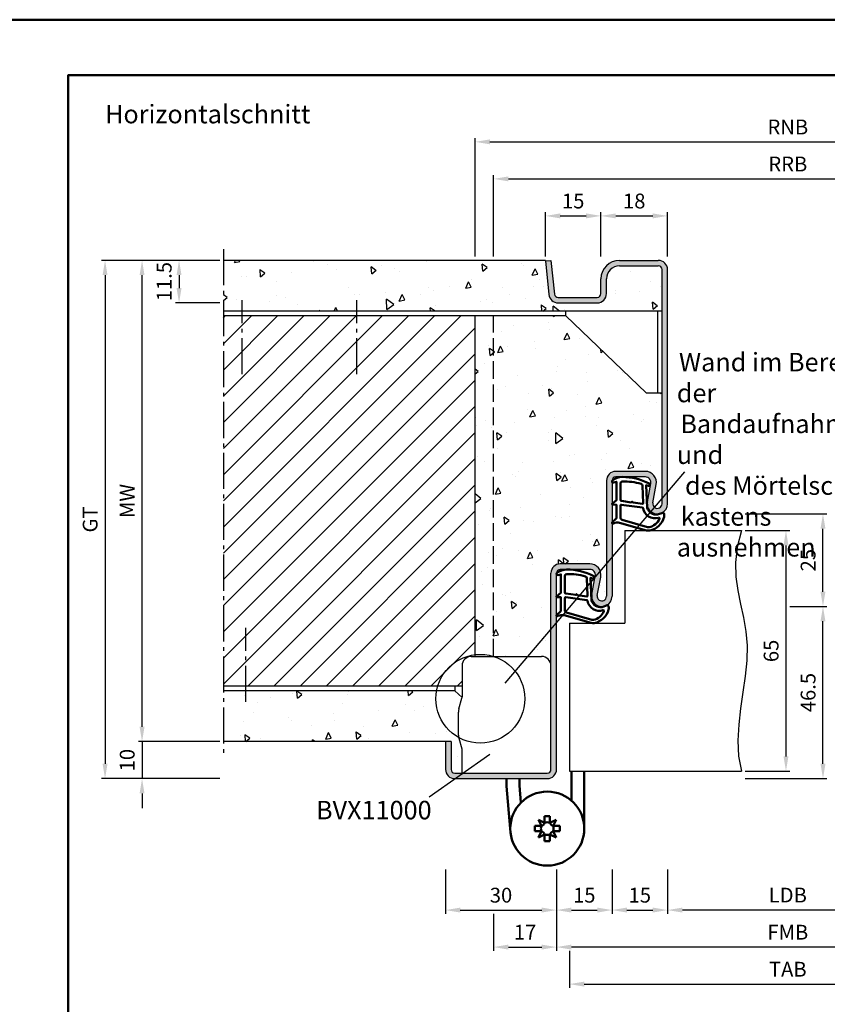
# Model space of a CAD drawing. Units: millimetres. Extents: x 0 to 7560, y -31 to 446.
# Drawn here: x 6317 to 6535, y 180 to 446 of the extents above; entities that cross this region are included whole.
import ezdxf

# ---------------------------------------------------------------- set-up
doc = ezdxf.new("R2010")
doc.units = ezdxf.units.MM
doc.linetypes.add('AM_DIN_F_W050', pattern=[6.25, 4.75, -1.5])
doc.linetypes.add('AM_DIN_G_W050', pattern=[13.75, 9.75, -1.5, 1, -1.5])
for name, color, linetype, lineweight in [('AM_0', 7, 'Continuous', 50), ('AM_1', 14, 'Continuous', 50), ('AM_3', 6, 'AM_DIN_F_W050', 25), ('AM_4', 3, 'Continuous', 25), ('AM_5', 3, 'Continuous', 25), ('AM_6', 2, 'Continuous', 35), ('AM_7', 4, 'AM_DIN_G_W050', 25), ('AM_8', 1, 'Continuous', 25), ('AM_BOR', 7, 'Continuous', 50)]:
    doc.layers.add(name, color=color, linetype=linetype, lineweight=lineweight)
doc.layers.add('AM_12', color=7, linetype='Continuous', lineweight=50, plot=False)
doc.styles.get("Standard").update_dxf_attribs({"font": 'isocp.shx'})
doc.dimstyles.new('AM_DIN$0', dxfattribs={"dimtxt": 4, "dimasz": 4, "dimexe": 1, "dimexo": 1, "dimgap": 1.5, "dimtad": 1, "dimdsep": 46, "dimtxsty": 'Standard', "dimcen": 0, "dimclrd": 256, "dimclre": 256, "dimclrt": 2, "dimazin": 2, "dimtp": 0.1, "dimtm": 0.1, "dimtfac": 0.71, "dimtmove": 0, "dimatfit": 3, "dimfxl": 0, "dimlwd": -1, "dimlwe": -1, "dimarcsym": 0})
pattern_1 = [(95, (3122.308, -1039.138), (14.009465, 11.75534), [1.905, -20.955]), (40, (3122.308, -1039.138), (-16.00185, 11.01767), [1.524, -16.76406]), (145.45144, (3123.475, -1038.158), (-1.99238, 22.77301), [1.619, -17.80902]), (91.1842, (3118.715, -1035.546), (22.14102, 16.19534), [2.8575, -31.4325]), (141.63556, (3120.56, -1034.196), (-0.70866, 34.28268), [2.4285, -26.71356]), (36.18415, (3118.715, -1035.546), (-0.70866, 34.28268), [2.286, -25.14597]), (66, (3121.41, -1034.648), (17.952, 3.489515), [1.905, -20.955]), (11, (3121.41, -1034.648), (-8.65399, 17.39412), [1.524, -16.764]), (116.45145, (3122.906, -1034.357), (9.298005, 20.883634), [1.619, -17.80899]), (82.5, (3122.3076, -1039.138), (-5.760547, 6.197341), [0, -16.5608, 0, -17.018, 0, -16.8275]), (52.5, (3122.308, -1039.138), (-2.358973, 11.8087), [0, -9.7028, 0, -16.1798, 0, -6.4135]), (12.5, (3118.3024, -1043.143), (9.992786, 9.18262), [0, -6.35, 0, -19.812, 0, -26.289]), (2.5, (3116.506, -1044.939), (8.67639, 12.27224), [0, -8.255, 0, -13.1572, 0, -18.669])]

# ---------------------------------------------------------------- blocks, each defined once
blk = doc.blocks.new('*D325')
at = {"layer": 'AM_5', "linetype": 'ByBlock'}
for p, q in [((6513, 307.5), (6525, 307.5)), ((6524, 303.5), (6524, 246.5)), ((6513, 242.5), (6525, 242.5))]:
    blk.add_line(p, q, dxfattribs=at)
at = {"layer": 'AM_5'}
for points in [[(6523.33, 303.5), (6524.67, 303.5), (6524, 307.5)], [(6523.33, 246.5), (6524.67, 246.5), (6524, 242.5)]]:
    blk.add_solid(points, dxfattribs=at)
at = {"layer": 'Defpoints', "color": 0}
for p in [(6512, 307.5), (6512, 242.5), (6524, 242.5)]:
    blk.add_point(p, dxfattribs=at)
at = {"layer": 'AM_5', "color": 2, "insert": (6520.5, 275), "char_height": 4, "attachment_point": 5, "rotation": 90}
blk.add_mtext('65', dxfattribs=at)
blk = doc.blocks.new('*D326')
at = {"layer": 'AM_5', "linetype": 'ByBlock'}
for p, q in [((6525, 287), (6535, 287)), ((6534, 244.5), (6534, 283)), ((6513, 240.5), (6535, 240.5))]:
    blk.add_line(p, q, dxfattribs=at)
at = {"layer": 'AM_5'}
for points in [[(6533.33, 283), (6534.67, 283), (6534, 287)], [(6533.33, 244.5), (6534.67, 244.5), (6534, 240.5)]]:
    blk.add_solid(points, dxfattribs=at)
at = {"layer": 'Defpoints', "color": 0}
for p in [(6524, 287), (6534, 287), (6512, 240.5)]:
    blk.add_point(p, dxfattribs=at)
at = {"layer": 'AM_5', "color": 2, "insert": (6530.5, 263.75), "char_height": 4, "attachment_point": 5, "rotation": 90}
blk.add_mtext('46.5', dxfattribs=at)
blk = doc.blocks.new('*D327')
at = {"layer": 'AM_5', "linetype": 'ByBlock'}
for p, q in [((6513, 312), (6535, 312)), ((6534, 291), (6534, 308)), ((6525, 287), (6535, 287))]:
    blk.add_line(p, q, dxfattribs=at)
at = {"layer": 'AM_5'}
for points in [[(6533.33, 308), (6534.67, 308), (6534, 312)], [(6533.33, 291), (6534.67, 291), (6534, 287)]]:
    blk.add_solid(points, dxfattribs=at)
at = {"layer": 'Defpoints', "color": 0}
for p in [(6512, 312), (6534, 312), (6524, 287)]:
    blk.add_point(p, dxfattribs=at)
at = {"layer": 'AM_5', "color": 2, "insert": (6530.5, 299.5), "char_height": 4, "attachment_point": 5, "rotation": 90}
blk.add_mtext('25', dxfattribs=at)
blk = doc.blocks.new('*D499')
at = {"layer": 'AM_5', "linetype": 'ByBlock'}
for p, q in [((6440, 381.5), (6440, 413.5)), ((6444, 412.5), (6605, 412.5)), ((6609, 381.5), (6609, 413.5))]:
    blk.add_line(p, q, dxfattribs=at)
at = {"layer": 'AM_5'}
for points in [[(6444, 413.17), (6444, 411.83), (6440, 412.5)], [(6605, 413.17), (6605, 411.83), (6609, 412.5)]]:
    blk.add_solid(points, dxfattribs=at)
at = {"layer": 'Defpoints', "color": 0}
for p in [(6609, 412.5), (6440, 380.5), (6609, 380.5)]:
    blk.add_point(p, dxfattribs=at)
at = {"layer": 'AM_5', "color": 2, "insert": (6524.5, 416), "char_height": 4, "attachment_point": 5}
blk.add_mtext('RNB', dxfattribs=at)
blk = doc.blocks.new('*D500')
at = {"layer": 'AM_5', "linetype": 'ByBlock'}
for p, q in [((6445, 381.5), (6445, 403.5)), ((6449, 402.5), (6600, 402.5)), ((6604, 381.5), (6604, 403.5))]:
    blk.add_line(p, q, dxfattribs=at)
at = {"layer": 'AM_5'}
for points in [[(6449, 403.17), (6449, 401.83), (6445, 402.5)], [(6600, 403.17), (6600, 401.83), (6604, 402.5)]]:
    blk.add_solid(points, dxfattribs=at)
at = {"layer": 'Defpoints', "color": 0}
for p in [(6604, 402.5), (6445, 380.5), (6604, 380.5)]:
    blk.add_point(p, dxfattribs=at)
at = {"layer": 'AM_5', "color": 2, "insert": (6524.5, 406), "char_height": 4, "attachment_point": 5}
blk.add_mtext('RRB', dxfattribs=at)
blk = doc.blocks.new('*D329')
at = {"layer": 'AM_5', "linetype": 'ByBlock'}
for p, q in [((6492, 216), (6492, 204)), ((6557, 216), (6557, 204)), ((6553, 205), (6496, 205))]:
    blk.add_line(p, q, dxfattribs=at)
at = {"layer": 'AM_5'}
for points in [[(6496, 205.67), (6496, 204.33), (6492, 205)], [(6553, 205.67), (6553, 204.33), (6557, 205)]]:
    blk.add_solid(points, dxfattribs=at)
at = {"layer": 'Defpoints', "color": 0}
for p in [(6492, 217), (6557, 217), (6492, 205)]:
    blk.add_point(p, dxfattribs=at)
at = {"layer": 'AM_5', "color": 2, "insert": (6524.5, 208.53), "char_height": 4, "attachment_point": 5}
blk.add_mtext('LDB', dxfattribs=at)
blk = doc.blocks.new('*D331')
at = {"layer": 'AM_5', "linetype": 'ByBlock'}
for p, q in [((6462, 216), (6462, 194)), ((6587, 216), (6587, 194)), ((6583, 195), (6466, 195))]:
    blk.add_line(p, q, dxfattribs=at)
at = {"layer": 'AM_5'}
for points in [[(6466, 195.67), (6466, 194.33), (6462, 195)], [(6583, 195.67), (6583, 194.33), (6587, 195)]]:
    blk.add_solid(points, dxfattribs=at)
at = {"layer": 'Defpoints', "color": 0}
for p in [(6462, 217), (6587, 217), (6462, 195)]:
    blk.add_point(p, dxfattribs=at)
at = {"layer": 'AM_5', "color": 2, "insert": (6524.5, 198.5), "char_height": 4, "attachment_point": 5}
blk.add_mtext('FMB', dxfattribs=at)
blk = doc.blocks.new('*D333')
at = {"layer": 'AM_5', "linetype": 'ByBlock'}
for p, q in [((6432, 216), (6432, 204)), ((6462, 216), (6462, 204)), ((6436, 205), (6458, 205))]:
    blk.add_line(p, q, dxfattribs=at)
at = {"layer": 'AM_5'}
for points in [[(6436, 205.67), (6436, 204.33), (6432, 205)], [(6458, 205.67), (6458, 204.33), (6462, 205)]]:
    blk.add_solid(points, dxfattribs=at)
at = {"layer": 'Defpoints', "color": 0}
for p in [(6432, 217), (6462, 217), (6462, 205)]:
    blk.add_point(p, dxfattribs=at)
at = {"layer": 'AM_5', "color": 2, "insert": (6447, 208.5), "char_height": 4, "attachment_point": 5}
blk.add_mtext('30', dxfattribs=at)
blk = doc.blocks.new('*D334')
at = {"layer": 'AM_5', "linetype": 'ByBlock'}
for p, q in [((6465.5, 194), (6465.5, 184)), ((6583.5, 194), (6583.5, 184)), ((6469.5, 185), (6579.5, 185))]:
    blk.add_line(p, q, dxfattribs=at)
at = {"layer": 'AM_5'}
for points in [[(6469.5, 185.67), (6469.5, 184.33), (6465.5, 185)], [(6579.5, 185.67), (6579.5, 184.33), (6583.5, 185)]]:
    blk.add_solid(points, dxfattribs=at)
at = {"layer": 'Defpoints', "color": 0}
for p in [(6465.5, 195), (6583.5, 195), (6583.5, 185)]:
    blk.add_point(p, dxfattribs=at)
at = {"layer": 'AM_5', "color": 2, "insert": (6524.5, 188.5), "char_height": 4, "attachment_point": 5}
blk.add_mtext('TAB', dxfattribs=at)
blk = doc.blocks.new('*D335')
at = {"layer": 'AM_5', "linetype": 'ByBlock'}
for p, q in [((6462, 216), (6462, 204)), ((6477, 216), (6477, 204)), ((6466, 205), (6473, 205))]:
    blk.add_line(p, q, dxfattribs=at)
at = {"layer": 'AM_5'}
for points in [[(6466, 205.67), (6466, 204.33), (6462, 205)], [(6473, 205.67), (6473, 204.33), (6477, 205)]]:
    blk.add_solid(points, dxfattribs=at)
at = {"layer": 'Defpoints', "color": 0}
for p in [(6462, 217), (6477, 217), (6477, 205)]:
    blk.add_point(p, dxfattribs=at)
at = {"layer": 'AM_5', "color": 2, "insert": (6469.5, 208.5), "char_height": 4, "attachment_point": 5}
blk.add_mtext('15', dxfattribs=at)
blk = doc.blocks.new('*D336')
at = {"layer": 'AM_5', "linetype": 'ByBlock'}
for p, q in [((6462, 216), (6462, 194)), ((6445, 204), (6445, 194)), ((6449, 195), (6458, 195))]:
    blk.add_line(p, q, dxfattribs=at)
at = {"layer": 'AM_5'}
for points in [[(6449, 195.67), (6449, 194.33), (6445, 195)], [(6458, 195.67), (6458, 194.33), (6462, 195)]]:
    blk.add_solid(points, dxfattribs=at)
at = {"layer": 'Defpoints', "color": 0}
for p in [(6462, 217), (6445, 205), (6462, 195)]:
    blk.add_point(p, dxfattribs=at)
at = {"layer": 'AM_5', "color": 2, "insert": (6453.5, 198.5), "char_height": 4, "attachment_point": 5}
blk.add_mtext('17', dxfattribs=at)
blk = doc.blocks.new('*D339')
at = {"layer": 'AM_5', "linetype": 'ByBlock'}
for p, q in [((6477, 216), (6477, 204)), ((6492, 216), (6492, 204)), ((6481, 205), (6488, 205))]:
    blk.add_line(p, q, dxfattribs=at)
at = {"layer": 'AM_5'}
for points in [[(6481, 205.67), (6481, 204.33), (6477, 205)], [(6488, 205.67), (6488, 204.33), (6492, 205)]]:
    blk.add_solid(points, dxfattribs=at)
at = {"layer": 'Defpoints', "color": 0}
for p in [(6477, 217), (6492, 217), (6492, 205)]:
    blk.add_point(p, dxfattribs=at)
at = {"layer": 'AM_5', "color": 2, "insert": (6484.5, 208.5), "char_height": 4, "attachment_point": 5}
blk.add_mtext('15', dxfattribs=at)
blk = doc.blocks.new('DIN_A3_BOS')
at = {"layer": 'AM_12'}
blk.add_lwpolyline([(0, 0), (420, 0), (420, 297), (0, 297)], close=True, dxfattribs=at)
at = {"layer": 'AM_BOR'}
blk.add_lwpolyline([(20, 10), (410, 10), (410, 287), (20, 287)], close=True, dxfattribs=at)
blk = doc.blocks.new('*D472')
at = {"layer": 'AM_5', "linetype": 'ByBlock'}
for p, q in [((6371, 380.5), (6359, 380.5)), ((6360, 376.5), (6360, 373)), ((6371, 369), (6359, 369))]:
    blk.add_line(p, q, dxfattribs=at)
at = {"layer": 'AM_5'}
for points in [[(6359.33, 376.5), (6360.67, 376.5), (6360, 380.5)], [(6359.33, 373), (6360.67, 373), (6360, 369)]]:
    blk.add_solid(points, dxfattribs=at)
at = {"layer": 'Defpoints', "color": 0}
for p in [(6372, 380.5), (6360, 369), (6372, 369)]:
    blk.add_point(p, dxfattribs=at)
at = {"layer": 'AM_5', "color": 2, "insert": (6356.5, 374.75), "char_height": 4, "attachment_point": 5, "rotation": 90}
blk.add_mtext('11.5', dxfattribs=at)
blk = doc.blocks.new('*D473')
at = {"layer": 'AM_5', "linetype": 'ByBlock'}
for p, q in [((6371, 380.5), (6349, 380.5)), ((6350, 254.5), (6350, 376.5)), ((6371, 250.5), (6349, 250.5))]:
    blk.add_line(p, q, dxfattribs=at)
at = {"layer": 'AM_5'}
for points in [[(6349.33, 376.5), (6350.67, 376.5), (6350, 380.5)], [(6349.33, 254.5), (6350.67, 254.5), (6350, 250.5)]]:
    blk.add_solid(points, dxfattribs=at)
at = {"layer": 'Defpoints', "color": 0}
for p in [(6350, 380.5), (6372, 380.5), (6372, 250.5)]:
    blk.add_point(p, dxfattribs=at)
at = {"layer": 'AM_5', "color": 2, "insert": (6346.5, 315.5), "char_height": 4, "attachment_point": 5, "rotation": 90}
blk.add_mtext('MW', dxfattribs=at)
blk = doc.blocks.new('*D525')
at = {"layer": 'AM_5', "linetype": 'ByBlock'}
for p, q in [((6459, 381.5), (6459, 393.5)), ((6463, 392.5), (6470, 392.5)), ((6474, 381.5), (6474, 393.5))]:
    blk.add_line(p, q, dxfattribs=at)
at = {"layer": 'AM_5'}
for points in [[(6463, 393.17), (6463, 391.83), (6459, 392.5)], [(6470, 393.17), (6470, 391.83), (6474, 392.5)]]:
    blk.add_solid(points, dxfattribs=at)
at = {"layer": 'Defpoints', "color": 0}
for p in [(6474, 392.5), (6459, 380.5), (6474, 380.5)]:
    blk.add_point(p, dxfattribs=at)
at = {"layer": 'AM_5', "color": 2, "insert": (6466.5, 396), "char_height": 4, "attachment_point": 5}
blk.add_mtext('15', dxfattribs=at)
blk = doc.blocks.new('*D474')
at = {"layer": 'AM_5', "linetype": 'ByBlock'}
for p, q in [((6474, 381.5), (6474, 393.5)), ((6478, 392.5), (6488, 392.5)), ((6492, 381.5), (6492, 393.5))]:
    blk.add_line(p, q, dxfattribs=at)
at = {"layer": 'AM_5'}
for points in [[(6478, 393.17), (6478, 391.83), (6474, 392.5)], [(6488, 393.17), (6488, 391.83), (6492, 392.5)]]:
    blk.add_solid(points, dxfattribs=at)
at = {"layer": 'Defpoints', "color": 0}
for p in [(6492, 392.5), (6474, 380.5), (6492, 380.5)]:
    blk.add_point(p, dxfattribs=at)
at = {"layer": 'AM_5', "color": 2, "insert": (6483, 396), "char_height": 4, "attachment_point": 5}
blk.add_mtext('18', dxfattribs=at)
blk = doc.blocks.new('*D430')
at = {"layer": 'AM_5', "linetype": 'ByBlock'}
for p, q in [((6350, 254.5), (6350, 258.5)), ((6371, 250.5), (6349, 250.5)), ((6350, 250.5), (6350, 240.5)), ((6371, 240.5), (6349, 240.5)), ((6350, 236.5), (6350, 232.5))]:
    blk.add_line(p, q, dxfattribs=at)
at = {"layer": 'AM_5'}
for points in [[(6349.33, 254.5), (6350.67, 254.5), (6350, 250.5)], [(6349.33, 236.5), (6350.67, 236.5), (6350, 240.5)]]:
    blk.add_solid(points, dxfattribs=at)
at = {"layer": 'Defpoints', "color": 0}
for p in [(6372, 250.5), (6350, 240.5), (6372, 240.5)]:
    blk.add_point(p, dxfattribs=at)
at = {"layer": 'AM_5', "color": 2, "insert": (6346.5, 245.5), "char_height": 4, "attachment_point": 5, "rotation": 90}
blk.add_mtext('10', dxfattribs=at)
blk = doc.blocks.new('*D431')
at = {"layer": 'AM_5', "linetype": 'ByBlock'}
for p, q in [((6371, 380.5), (6339, 380.5)), ((6340, 376.5), (6340, 244.5)), ((6371, 240.5), (6339, 240.5))]:
    blk.add_line(p, q, dxfattribs=at)
at = {"layer": 'AM_5'}
for points in [[(6339.33, 376.5), (6340.67, 376.5), (6340, 380.5)], [(6339.33, 244.5), (6340.67, 244.5), (6340, 240.5)]]:
    blk.add_solid(points, dxfattribs=at)
at = {"layer": 'Defpoints', "color": 0}
for p in [(6372, 380.5), (6340, 240.5), (6372, 240.5)]:
    blk.add_point(p, dxfattribs=at)
at = {"layer": 'AM_5', "color": 2, "insert": (6336.49, 310.5), "char_height": 4, "attachment_point": 5, "rotation": 90}
blk.add_mtext('GT', dxfattribs=at)

msp = doc.modelspace()

# ---------------------------------------------------------------- hatches: boundary and pattern name
at = {"layer": 'AM_8'}
h = msp.add_hatch(dxfattribs=at)
h.set_pattern_fill('AR-CONC', color=256, scale=0.1, angle=45)
h.set_pattern_definition(pattern_1)
h.paths.add_polyline_path([(6458.98, 380.5), (6372, 380.5), (6372, 366.75), (6490.5, 366.75), (6490.5, 378, 0.4142136), (6489.5, 379), (6478.997, 379, 0.4142136), (6475.497, 375.5), (6475.497, 371.5, -0.4142136), (6472.997, 369), (6462.44, 369, -0.383864), (6459.954, 371.239)])
msp.add_hatch(color=256, dxfattribs=at).paths.add_polyline_path([(6490.5, 314.75, -1.0968549), (6488.021, 314.979), (6488.949, 319.949, 0.4693847), (6486, 323.5), (6478, 323.5, 0.4142136), (6475.5, 321), (6475.5, 289.75, -1.0968549), (6473.021, 289.979), (6473.949, 294.949, 0.4693847), (6471, 298.5), (6463, 298.5, 0.4142136), (6460.5, 296), (6460.5, 243, -0.4142136), (6459.5, 242), (6434.5, 242, -0.4142136), (6433.5, 243), (6433.5, 250.5), (6432, 250.5), (6432, 243, 0.4142136), (6434.5, 240.5), (6459.5, 240.5, 0.4142136), (6462, 243), (6462, 296, -0.4142136), (6463, 297), (6471, 297, -0.4693847), (6472.475, 295.225), (6471.547, 290.255, 1.0968549), (6477, 289.75), (6477, 321, -0.4142136), (6478, 322), (6486, 322, -0.4693847), (6487.475, 320.225), (6486.547, 315.255, 1.0968549), (6492, 314.75), (6492, 378, 0.4142136), (6489.5, 380.5), (6478.997, 380.5, 0.4142136), (6473.997, 375.5), (6473.997, 371.5, -0.4142136), (6472.997, 370.5), (6462.44, 370.5, -0.383864), (6461.446, 371.395), (6460.489, 380.5), (6459, 380.344), (6459, 380.314), (6459.954, 371.239, 0.383864), (6462.44, 369), (6472.997, 369, 0.4142136), (6475.497, 371.5), (6475.497, 375.5, -0.4142136), (6478.997, 379), (6489.5, 379, -0.4142136), (6490.5, 378)])
h = msp.add_hatch(dxfattribs=at)
h.set_pattern_fill('_U', color=256, scale=5, angle=45, pattern_type=0)
h.set_pattern_definition([(45, (3122.3076, -1039.138), (-3.535534, 3.535534), [])])
h.paths.add_polyline_path([(6440, 365.5), (6372, 365.5), (6372, 265.5), (6436.471, 265.5), (6436.471, 271, -0.4142136), (6438.971, 273.5), (6440, 273.5)])
h = msp.add_hatch(dxfattribs=at)
h.set_pattern_fill('AR-CONC', color=256, scale=0.1, angle=45)
h.set_pattern_definition(pattern_1)
h.paths.add_polyline_path([(6478, 323.5), (6486, 323.5, -0.4693847), (6488.949, 319.949), (6488.021, 314.979, 1.0968549), (6490.5, 314.75), (6490.5, 344.75), (6486.25, 344.75), (6464.5, 365.5), (6440, 365.5), (6440, 273.5), (6457.971, 273.5, -0.4142136), (6460.471, 271), (6460.5, 296, -0.4142136), (6463, 298.5), (6471, 298.5, -0.4693847), (6473.949, 294.949), (6473.021, 289.979, 1.0968549), (6475.5, 289.75), (6475.5, 321, -0.4142136)])
h = msp.add_hatch(dxfattribs=at)
h.set_pattern_fill('AR-CONC', color=256, scale=0.1, angle=45)
h.set_pattern_definition(pattern_1)
h.paths.add_polyline_path([(6436.432, 262.278, 0.0269979), (6436.456, 262.383), (6434.5, 264.25), (6372, 264.25), (6372, 250.5), (6433.5, 250.5), (6433.5, 243, 0.4142136), (6434.5, 242), (6436.471, 242), (6436.471, 248.273, 0.0736923), (6436.428, 248.563), (6435.6, 251.376, -0.0736923), (6435.471, 252.246), (6435.471, 258.493, -0.0696874), (6435.586, 259.317)])

# ---------------------------------------------------------------- linework, layer by layer
for p, q in [((6459, 380.5), (6372, 380.5)), ((6458.997, 380.343), (6460.489, 380.5)), ((6458.997, 380.343), (6459.954, 371.239)), ((6459, 380.343), (6459, 380.5)), ((6460.489, 380.5), (6461.446, 371.395)), ((6478.997, 380.5), (6489.5, 380.5)), ((6478.997, 379), (6489.5, 379)), ((6490.5, 314.75), (6490.5, 378)), ((6492, 314.75), (6492, 378)), ((6473.997, 371.5), (6473.997, 375.5)), ((6475.497, 371.5), (6475.497, 375.5)), ((6462.44, 370.5), (6472.997, 370.5)), ((6462.44, 369), (6472.997, 369)), ((6490.5, 366.75), (6371.997, 366.75)), ((6464.5, 365.5), (6371.997, 365.5)), ((6440, 273.5), (6440, 365.5)), ((6464.5, 365.5), (6464.5, 366.75)), ((6486.25, 344.75), (6464.5, 365.5)), ((6489.25, 366.75), (6489.25, 344.75)), ((6486.25, 344.75), (6490.5, 344.75)), ((6486, 323.5), (6478, 323.5)), ((6486, 322), (6478, 322)), ((6475.5, 321), (6475.5, 289.75)), ((6477, 321), (6477, 289.75)), ((6486.547, 315.255), (6487.475, 320.225)), ((6488.021, 314.979), (6488.949, 319.949)), ((6480.5, 307.5), (6512, 307.5)), ((6480.5, 307.5), (6480.5, 282.5)), ((6471, 298.5), (6463, 298.5)), ((6460.5, 243), (6460.5, 296)), ((6462, 243), (6462, 296)), ((6471, 297), (6463, 297)), ((6471.547, 290.255), (6472.475, 295.225)), ((6473.021, 289.979), (6473.949, 294.949)), ((6465.5, 282.5), (6480.5, 282.5)), ((6465.5, 282.5), (6465.5, 242.5)), ((6438.971, 273.5), (6457.971, 273.5)), ((6436.471, 271), (6436.471, 262.553)), ((6436.471, 265.5), (6372, 265.5)), ((6434.5, 264.25), (6372, 264.25)), ((6434.5, 265.5), (6434.5, 264.25)), ((6436.456, 262.383), (6434.5, 264.25)), ((6435.586, 259.317), (6436.432, 262.278)), ((6435.471, 252.246), (6435.471, 258.493)), ((6433.5, 250.5), (6372, 250.5)), ((6432, 250.5), (6432, 243)), ((6433.5, 250.5), (6433.5, 243)), ((6435.586, 251.422), (6436.428, 248.563)), ((6436.471, 242), (6436.471, 248.273)), ((6465.5, 242.5), (6512, 242.5)), ((6434.5, 242), (6459.5, 242)), ((6434.5, 240.5), (6459.5, 240.5))]:
    msp.add_line(p, q)
for centre, radius, start, end in [((6478.997, 375.5), 5, 90, 180), ((6489.5, 378), 2.5, 0, 90), ((6478.997, 375.5), 3.5, 90, 180), ((6489.5, 378), 1, 0, 90), ((6462.44, 371.5), 2.5, 186, 270), ((6462.44, 371.5), 1, 186, 270), ((6472.997, 371.5), 2.5, 270, 0), ((6472.997, 371.5), 1, 270, 0), ((6478, 321), 2.5, 90, 180), ((6478, 321), 1, 90, 180), ((6486, 320.5), 3, 349.42142, 90), ((6486, 320.5), 1.5, 349.42142, 90), ((6489.25, 314.75), 2.75, 169.42142, 0), ((6489.25, 314.75), 1.25, 169.42142, 0), ((6463, 296), 2.5, 90, 180), ((6471, 295.5), 3, 349.42142, 90), ((6463, 296), 1, 90, 180), ((6471, 295.5), 1.5, 349.42142, 90), ((6474.25, 289.75), 2.75, 169.42142, 0), ((6474.25, 289.75), 1.25, 169.42142, 0), ((6438.971, 271), 2.5, 90, 180), ((6457.971, 271), 2.5, 0, 90), ((6435.471, 262.553), 1, 344.0546, 0), ((6438.471, 258.493), 3, 164.0546, 180), ((6438.471, 252.246), 3, 180, 195.9454), ((6435.471, 248.273), 1, 0, 16.85855), ((6434.5, 243), 2.5, 180, 270), ((6434.5, 243), 1, 180, 270), ((6459.5, 243), 2.5, 270, 0), ((6459.5, 243), 1, 270, 0)]:
    msp.add_arc(centre, radius, start, end)
at = {"layer": 'AM_0'}
for p, q in [((6466, 234.599), (6466, 242.5)), ((6469.5, 242.5), (6469.5, 227)), ((6448.5, 240.5), (6448.5, 238.45)), ((6452, 238.603), (6452, 240.5)), ((6448.5, 238.45), (6449.5, 227)), ((6452, 238.603), (6452.398, 234.04)), ((6458.79, 228.549), (6457.096, 229.404)), ((6457.096, 229.404), (6457.951, 227.71)), ((6458.79, 228.549), (6458.79, 230.4)), ((6458.79, 230.4), (6460.21, 230.4)), ((6460.21, 228.549), (6460.21, 230.4)), ((6461.904, 229.404), (6460.21, 228.549)), ((6461.049, 227.71), (6461.904, 229.404)), ((6456.1, 226.29), (6456.1, 227.71)), ((6457.951, 227.71), (6456.1, 227.71)), ((6457.951, 226.29), (6456.1, 226.29)), ((6457.951, 226.29), (6457.096, 224.596)), ((6461.049, 227.71), (6462.9, 227.71)), ((6461.049, 226.29), (6462.9, 226.29)), ((6461.904, 224.596), (6461.049, 226.29)), ((6462.9, 226.29), (6462.9, 227.71)), ((6457.096, 224.596), (6458.79, 225.451)), ((6458.79, 225.451), (6458.79, 223.6)), ((6458.79, 223.6), (6460.21, 223.6)), ((6460.21, 225.451), (6460.21, 223.6)), ((6460.21, 225.451), (6461.904, 224.596))]:
    msp.add_line(p, q, dxfattribs=at)
msp.add_circle((6459.5, 227), 10, dxfattribs=at)
for centre, start, end in [((6459.5, 227), 155.37568, 204.62432), ((6457.241, 229.259), 294.62432, 335.37568), ((6457.241, 224.741), 24.62432, 65.37568), ((6459.5, 227), 65.37568, 114.62432), ((6461.759, 229.259), 204.62432, 245.37568), ((6461.759, 224.741), 114.62432, 155.37568), ((6459.5, 227), 335.37568, 24.62432), ((6459.5, 227), 245.37568, 294.62432)]:
    msp.add_arc(centre, 1.704, start, end, dxfattribs=at)
at = {"layer": 'AM_1'}
for points in [[(6477.15, 321.05, 0.8225617), (6477.353, 320.498), (6478.203, 320.672), (6478.203, 315.705), (6477.081, 314.831, 0.7467354), (6477.176, 314.509), (6478.203, 314.494), (6478.203, 311.044, -0.2039215), (6478.049, 310.684), (6477.062, 309.738, 0.8105302), (6477.269, 309.406), (6477.368, 309.441, -0.1645), (6479.042, 309.63), (6486.348, 307.542, 0.0661149), (6487.195, 307.517, 0.2820378), (6491.057, 311.172, 0.1590275), (6490.959, 312.215, 0.3764163), (6490.718, 312.324), (6489.301, 311.845, -0.3762127), (6486.486, 313.64), (6486.206, 319.754), (6486.828, 319.578, 0.7987948), (6487.035, 320.185, 0.1245897), (6479.761, 321.993, 0.1623187)], [(6479.253, 320.255), (6479.253, 315.797, 0.3782425), (6479.515, 315.499), (6482.172, 315.129, 0.236068), (6482.257, 315.159), (6482.361, 315.267, -0.5), (6482.519, 315.247), (6482.594, 315.116, 0.236068), (6482.668, 315.067), (6485.23, 314.715, 0.4511235), (6485.399, 314.864), (6485.214, 319.619, 0.3316729), (6484.857, 320.098, 0.0849517), (6479.751, 320.755, 0.4135048)], [(6479.253, 314.27), (6479.253, 311.058, 0.3015522), (6479.711, 310.367), (6486.568, 308.419, 0.0278584), (6486.99, 308.394, 0.2581461), (6489.804, 310.749, 0.6319644), (6489.54, 310.983, -0.4552489), (6485.399, 313.507, 0.3823944), (6485.224, 313.708), (6479.505, 314.493, 0.4511235)], [(6462.15, 296.05, 0.8225617), (6462.353, 295.498), (6463.203, 295.672), (6463.203, 290.705), (6462.081, 289.831, 0.7467354), (6462.176, 289.509), (6463.203, 289.494), (6463.203, 286.044, -0.2039215), (6463.049, 285.684), (6462.062, 284.738, 0.8105302), (6462.269, 284.406), (6462.368, 284.441, -0.1645), (6464.042, 284.63), (6471.348, 282.542, 0.0661149), (6472.195, 282.517, 0.2820378), (6476.057, 286.172, 0.1590275), (6475.959, 287.215, 0.3764163), (6475.718, 287.324), (6474.301, 286.845, -0.3762127), (6471.486, 288.64), (6471.206, 294.754), (6471.828, 294.578, 0.7987948), (6472.035, 295.185, 0.1245897), (6464.761, 296.993, 0.1623187)], [(6464.253, 295.255), (6464.253, 290.797, 0.3782425), (6464.515, 290.499), (6467.172, 290.129, 0.236068), (6467.257, 290.159), (6467.361, 290.267, -0.5), (6467.519, 290.247), (6467.594, 290.116, 0.236068), (6467.668, 290.067), (6470.23, 289.715, 0.4511235), (6470.399, 289.864), (6470.214, 294.619, 0.3316729), (6469.857, 295.098, 0.0849517), (6464.751, 295.755, 0.4135048)], [(6464.253, 289.27), (6464.253, 286.058, 0.3015522), (6464.711, 285.367), (6471.568, 283.419, 0.0278584), (6471.99, 283.394, 0.2581461), (6474.804, 285.749, 0.6319644), (6474.54, 285.983, -0.4552489), (6470.399, 288.507, 0.3823944), (6470.224, 288.708), (6464.505, 289.493, 0.4511235)]]:
    msp.add_lwpolyline(points, format="xyb", close=True, dxfattribs=at)
at = {"layer": 'AM_3'}
msp.add_line((6445, 273.5), (6445, 365.5), dxfattribs=at)
at = {"layer": 'AM_4'}
for p, q in [((6448.135, 266.27), (6496.697, 323.335)), ((6444, 247), (6427.617, 235.528))]:
    msp.add_line(p, q, dxfattribs=at)
msp.add_lwpolyline([(6512, 307.5), (6510.793, 303.055), (6510.34, 298.923), (6510.464, 295.028), (6510.986, 291.292), (6511.73, 287.642), (6512.517, 283.999), (6513.169, 280.289), (6513.51, 276.435), (6513.416, 272.383), (6512.986, 268.167), (6512.375, 263.841), (6511.737, 259.46), (6511.226, 255.081), (6510.997, 250.758), (6511.204, 246.546), (6512, 242.5)], dxfattribs=at)
msp.add_circle((6441.4, 262.069), 12, dxfattribs=at)
at = {"layer": 'AM_7'}
for p, q in [((6372, 383.5), (6372, 247.5)), ((6377.05, 349.75), (6377.05, 369.75)), ((6408.05, 349.75), (6408.05, 369.75)), ((6378.05, 261.25), (6378.05, 281.25))]:
    msp.add_line(p, q, dxfattribs=at)

# ---------------------------------------------------------------- block references
at = {"layer": 'AM_0', "lineweight": 0, "xscale": 1.5, "yscale": 1.5, "zscale": 1.5}
msp.add_blockref('DIN_A3_BOS', (6300, 0), dxfattribs=at)

# ---------------------------------------------------------------- texts
at = {"layer": 'AM_0', "insert": (6340, 422.5), "char_height": 5, "width": 55, "attachment_point": 1}
msp.add_mtext('Horizontalschnitt', dxfattribs=at)
at = {"layer": 'AM_6', "char_height": 5, "attachment_point": 1}
for s, insert, width in [('{\\W0.374999; }Wand im Bereich der\\P{\\W0.624999; }Bandaufnahmen und \\P{\\W1.448445; }des Mörtelschutz-\\P{\\W0.69532; }kastens ausnehmen', (6494.5, 355.5), 60), ('{\\W0.74902;\\C2; \\W1;BVX11000}', (6397, 234.5), 30)]:
    msp.add_mtext(s, dxfattribs=dict(at, insert=insert, width=width))

# ---------------------------------------------------------------- dimensions: what is measured, and where the dimension line sits
at = {"layer": 'AM_5'}
for base, p1, p2, text, override, picture, middle in [((6609, 412.5), (6440, 380.5), (6609, 380.5), 'RNB', {"dimtxt": 4, "dimasz": 4}, '*D499', (6524.5, 416)), ((6604, 402.5), (6445, 380.5), (6604, 380.5), 'RRB', {"dimtxt": 4, "dimasz": 4, "dimtol": 0, "dimlim": 0, "dimtp": 0.1, "dimtm": 0.1, "dimtfac": 0.71, "dimtdec": 1, "dimtolj": 0, "dimtzin": 8}, '*D500', (6524.5, 406)), ((6583.5, 185), (6465.5, 195), (6583.5, 195), 'TAB', {"dimtxt": 4, "dimasz": 4, "dimtol": 0, "dimlim": 0, "dimtp": 0.1, "dimtm": 0.1, "dimtfac": 0.71, "dimtdec": 1, "dimtolj": 0, "dimtzin": 8}, '*D334', (6524.5, 188.5))]:
    dim = msp.add_linear_dim(base=base, p1=p1, p2=p2, text=text, dimstyle='AM_DIN$0', override=override, dxfattribs=at)
    dim.commit()
    dim.dimension.update_dxf_attribs({"geometry": picture, "text_midpoint": middle})
for base, p1, p2, override, picture, middle in [((6474, 392.5), (6459, 380.5), (6474, 380.5), {"dimtxt": 4, "dimasz": 4, "dimtol": 0, "dimlim": 0, "dimtp": 0.1, "dimtm": 0.1, "dimtfac": 0.71, "dimtdec": 1, "dimtolj": 0, "dimtzin": 8}, '*D525', (6466.5, 396)), ((6492, 392.5), (6474, 380.5), (6492, 380.5), {"dimtxt": 4, "dimasz": 4}, '*D474', (6483, 396)), ((6462, 205), (6432, 217), (6462, 217), {"dimtxt": 4, "dimasz": 4}, '*D333', (6447, 208.5)), ((6462, 195), (6445, 205), (6462, 217), {"dimtxt": 4, "dimasz": 4}, '*D336', (6453.5, 198.5)), ((6477, 205), (6462, 217), (6477, 217), {"dimtxt": 4, "dimasz": 4}, '*D335', (6469.5, 208.5)), ((6492, 205), (6477, 217), (6492, 217), {"dimtxt": 4, "dimasz": 4}, '*D339', (6484.5, 208.5))]:
    dim = msp.add_linear_dim(base=base, p1=p1, p2=p2, dimstyle='AM_DIN$0', override=override, dxfattribs=at)
    dim.commit()
    dim.dimension.update_dxf_attribs({"geometry": picture, "text_midpoint": middle})
dim = msp.add_linear_dim(base=(6340, 240.5), p1=(6372, 380.5), p2=(6372, 240.5), angle=90, text='GT', dimstyle='AM_DIN$0', dxfattribs=at)
dim.commit()
dim.dimension.update_dxf_attribs({"geometry": '*D431', "text_midpoint": (6336.493, 310.5)})
for base, p1, p2, angle, text, override, picture, middle in [((6350, 380.5), (6372, 250.5), (6372, 380.5), 90, 'MW', {"dimtxt": 4, "dimasz": 4}, '*D473', (6346.5, 315.5)), ((6462, 195), (6587, 217), (6462, 217), 180, 'FMB', {"dimtxt": 4, "dimasz": 4, "dimtol": 0, "dimlim": 0, "dimtp": 0.1, "dimtm": 0.1, "dimtfac": 0.71, "dimtdec": 1, "dimtolj": 0, "dimtzin": 8}, '*D331', (6524.5, 198.5)), ((6492, 205), (6557, 217), (6492, 217), 180, 'LDB', {"dimtxt": 4, "dimasz": 4}, '*D329', (6524.5, 208.528))]:
    dim = msp.add_linear_dim(base=base, p1=p1, p2=p2, angle=angle, text=text, dimstyle='AM_DIN$0', override=override, dxfattribs=at)
    dim.commit()
    dim.dimension.update_dxf_attribs({"geometry": picture, "text_midpoint": middle})
for base, p1, p2, angle, override, picture, middle in [((6360, 369), (6372, 380.5), (6372, 369), 270, {"dimtxt": 4, "dimasz": 4}, '*D472', (6356.5, 374.75)), ((6534, 312), (6524, 287), (6512, 312), 90, {"dimtxt": 4, "dimasz": 4, "dimtol": 0, "dimlim": 0, "dimtp": 0.1, "dimtm": 0.1, "dimtfac": 0.71, "dimtdec": 1, "dimtolj": 0, "dimtzin": 8}, '*D327', (6530.5, 299.5)), ((6524, 242.5), (6512, 307.5), (6512, 242.5), 90, {"dimtxt": 4, "dimasz": 4, "dimtol": 0, "dimlim": 0, "dimtp": 0.1, "dimtm": 0.1, "dimtfac": 0.71, "dimtdec": 1, "dimtolj": 0, "dimtzin": 8}, '*D325', (6520.5, 275)), ((6534, 287), (6512, 240.5), (6524, 287), 90, {"dimtxt": 4, "dimasz": 4, "dimtol": 0, "dimlim": 0, "dimtp": 0.1, "dimtm": 0.1, "dimtfac": 0.71, "dimtdec": 1, "dimtolj": 0, "dimtzin": 8}, '*D326', (6530.5, 263.75))]:
    dim = msp.add_linear_dim(base=base, p1=p1, p2=p2, angle=angle, dimstyle='AM_DIN$0', override=override, dxfattribs=at)
    dim.commit()
    dim.dimension.update_dxf_attribs({"geometry": picture, "text_midpoint": middle})
dim = msp.add_linear_dim(base=(6350, 240.5), p1=(6372, 250.5), p2=(6372, 240.5), angle=90, dimstyle='AM_DIN$0', dxfattribs=at)
dim.commit()
dim.dimension.update_dxf_attribs({"geometry": '*D430', "text_midpoint": (6346.5, 245.5)})

doc.saveas('drawing.dxf')
